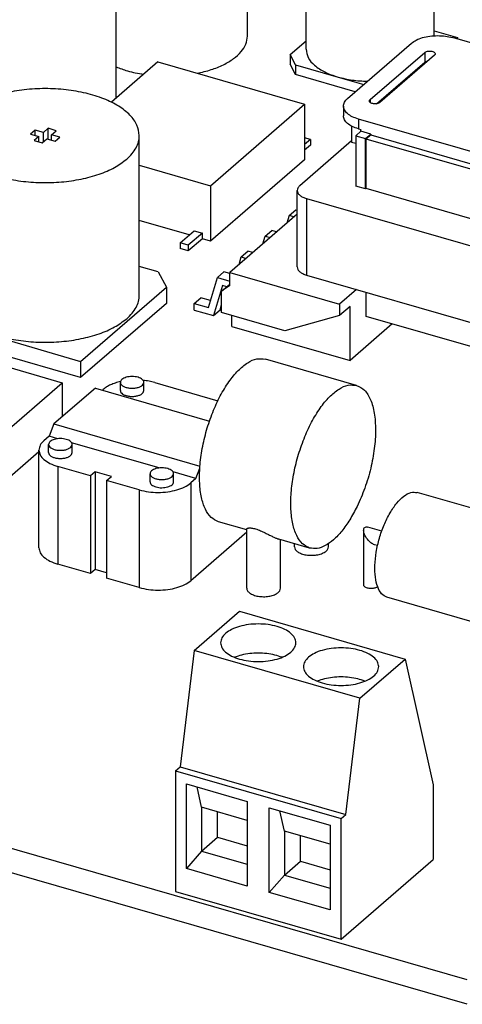
# Model space of a CAD drawing. Units: millimetres. Extents: x -1408 to -988, y -1222 to -925.
# Drawn here: x -1083 to -1071, y -1141 to -1115 of the extents above; entities that cross this region are included whole.
import ezdxf

# ---------------------------------------------------------------- set-up
doc = ezdxf.new("R2010")
doc.units = ezdxf.units.MM
doc.layers.add('1', color=7, linetype='Continuous')

# ---------------------------------------------------------------- blocks, each defined once
blk = doc.blocks.new('EV_CC_AC1_M3_CBC_SER_PCB____-select__1', base_point=(-2238.837, -2284.25))
at = {"color": 7, "linetype": 'Continuous'}
for p, q in [((-2153.989, -2230.634), (-2153.989, -2218.943)), ((-2160.953, -2233.772), (-2160.953, -2222.081)), ((-2150.873, -2231.332), (-2150.873, -2224.923)), ((-2144.073, -2230.61), (-2144.073, -2224.923)), ((-2144.073, -2230.351), (-2142.828, -2230.71)), ((-2151.717, -2231.608), (-2150.873, -2230.877)), ((-2133.126, -2233.587), (-2143.085, -2230.712)), ((-2142.828, -2230.71), (-2142.894, -2230.767)), ((-2142.828, -2230.71), (-2142.828, -2230.786)), ((-2148.671, -2233.949), (-2145.271, -2231.005)), ((-2151.717, -2231.608), (-2151.717, -2232.127)), ((-2151.424, -2232.154), (-2151.717, -2231.608)), ((-2147.468, -2234.008), (-2144.568, -2231.496)), ((-2144.049, -2231.646), (-2146.949, -2234.158)), ((-2158.741, -2232.006), (-2161.211, -2234.145)), ((-2158.741, -2232.006), (-2150.946, -2234.256)), ((-2151.424, -2232.674), (-2151.717, -2232.127)), ((-2151.424, -2232.154), (-2151.424, -2232.674)), ((-2151.424, -2232.154), (-2149.173, -2232.804)), ((-2147.121, -2234.226), (-2144.568, -2232.016)), ((-2148.255, -2233.589), (-2151.424, -2232.674)), ((-2149.173, -2232.804), (-2147.805, -2233.199)), ((-2155.946, -2238.587), (-2150.946, -2234.256)), ((-2150.946, -2234.256), (-2150.946, -2237.201)), ((-2148.885, -2234.349), (-2148.885, -2234.869)), ((-2138.126, -2237.917), (-2148.085, -2235.042)), ((-2165.256, -2235.625), (-2165.506, -2235.841)), ((-2165.256, -2235.914), (-2165.256, -2235.625)), ((-2164.823, -2235.75), (-2165.256, -2235.625)), ((-2164.573, -2235.533), (-2164.823, -2235.75)), ((-2164.573, -2236.111), (-2164.573, -2235.533)), ((-2164.14, -2235.658), (-2164.573, -2235.533)), ((-2164.39, -2235.875), (-2164.14, -2235.658)), ((-2148.451, -2235.416), (-2148.451, -2236.264)), ((-2148.085, -2235.561), (-2147.956, -2235.599)), ((-2147.956, -2235.692), (-2147.956, -2235.599)), ((-2165.506, -2235.841), (-2165.073, -2235.966)), ((-2165.073, -2235.966), (-2165.323, -2236.183)), ((-2165.323, -2236.183), (-2164.89, -2236.308)), ((-2165.073, -2236.255), (-2165.073, -2235.966)), ((-2164.89, -2236.308), (-2164.64, -2236.091)), ((-2164.823, -2236.25), (-2164.823, -2235.75)), ((-2164.64, -2236.091), (-2164.207, -2236.216)), ((-2164.39, -2236.164), (-2164.39, -2235.875)), ((-2163.957, -2236), (-2164.39, -2235.875)), ((-2164.207, -2236.216), (-2163.957, -2236)), ((-2159.731, -2244.408), (-2159.731, -2235.921)), ((-2150.629, -2236.123), (-2150.946, -2236.032)), ((-2150.629, -2236.123), (-2150.946, -2236.398)), ((-2150.629, -2236.123), (-2150.629, -2236.426)), ((-2147.956, -2235.692), (-2148.231, -2235.93)), ((-2148.231, -2235.93), (-2147.711, -2236.08)), ((-2148.231, -2235.93), (-2148.231, -2238.608)), ((-2147.436, -2235.842), (-2147.956, -2235.692)), ((-2147.711, -2236.08), (-2147.436, -2235.842)), ((-2147.711, -2238.758), (-2147.711, -2236.08)), ((-2147.686, -2236.101), (-2147.436, -2235.885)), ((-2147.686, -2238.737), (-2147.686, -2236.101)), ((-2139.051, -2238.594), (-2147.686, -2236.101)), ((-2147.436, -2235.842), (-2147.436, -2235.885)), ((-2147.436, -2235.885), (-2138.813, -2238.374)), ((-2148.451, -2236.2), (-2151.207, -2238.586)), ((-2150.629, -2236.426), (-2150.946, -2236.701)), ((-2148.451, -2236.264), (-2148.231, -2236.328)), ((-2150.946, -2237.201), (-2155.946, -2241.531)), ((-2159.731, -2237.494), (-2155.946, -2238.587)), ((-2155.946, -2238.587), (-2155.946, -2241.531)), ((-2147.711, -2238.758), (-2148.231, -2238.608)), ((-2147.686, -2238.737), (-2147.711, -2238.758)), ((-2139.051, -2241.23), (-2147.686, -2238.737)), ((-2151.341, -2242.907), (-2151.341, -2238.836)), ((-2150.841, -2239.269), (-2138.37, -2242.869)), ((-2151.341, -2240.099), (-2154.923, -2243.201)), ((-2151.772, -2240.173), (-2151.89, -2240.574)), ((-2151.772, -2240.173), (-2151.422, -2239.87)), ((-2151.513, -2240.247), (-2151.772, -2240.173)), ((-2151.422, -2239.87), (-2151.341, -2239.893)), ((-2157.075, -2241.205), (-2159.731, -2240.438)), ((-2157.562, -2241.627), (-2156.812, -2240.978)), ((-2156.379, -2241.103), (-2157.129, -2241.752)), ((-2156.379, -2241.406), (-2157.129, -2242.056)), ((-2156.812, -2240.978), (-2156.379, -2241.103)), ((-2156.379, -2241.406), (-2156.379, -2241.103)), ((-2155.946, -2241.531), (-2156.379, -2241.406)), ((-2153.16, -2241.673), (-2153.042, -2241.273)), ((-2153.042, -2241.273), (-2152.692, -2240.969)), ((-2153.042, -2241.273), (-2152.783, -2241.347)), ((-2152.433, -2241.044), (-2152.692, -2240.969)), ((-2157.562, -2241.627), (-2157.562, -2241.931)), ((-2157.129, -2241.752), (-2157.562, -2241.627)), ((-2157.129, -2242.056), (-2157.562, -2241.931)), ((-2157.129, -2241.752), (-2157.129, -2242.056)), ((-2154.43, -2242.773), (-2154.312, -2242.372)), ((-2154.312, -2242.372), (-2153.962, -2242.069)), ((-2154.312, -2242.372), (-2154.053, -2242.447)), ((-2153.703, -2242.144), (-2153.962, -2242.069)), ((-2158.72, -2243.17), (-2159.731, -2242.878)), ((-2158.72, -2243.17), (-2158.287, -2243.977)), ((-2156.051, -2245.069), (-2155.582, -2243.472)), ((-2155.582, -2243.472), (-2155.232, -2243.169)), ((-2155.582, -2243.472), (-2154.923, -2243.662)), ((-2154.923, -2243.258), (-2155.232, -2243.169)), ((-2154.923, -2243.201), (-2149.086, -2244.886)), ((-2154.923, -2243.893), (-2154.923, -2243.201)), ((-2150.841, -2243.34), (-2138.37, -2246.94)), ((-2162.846, -2247.925), (-2158.287, -2243.977)), ((-2158.287, -2243.977), (-2158.287, -2244.843)), ((-2155.317, -2243.895), (-2155.786, -2245.492)), ((-2155.356, -2244.201), (-2154.923, -2243.826)), ((-2154.923, -2243.893), (-2155.356, -2244.201)), ((-2155.081, -2243.963), (-2155.317, -2243.895)), ((-2156.812, -2244.849), (-2156.462, -2244.546)), ((-2155.942, -2244.696), (-2156.462, -2244.546)), ((-2155.356, -2245.327), (-2155.356, -2244.201)), ((-2148.186, -2244.106), (-2149.086, -2244.886)), ((-2147.686, -2245.535), (-2147.686, -2244.25)), ((-2158.287, -2244.843), (-2162.846, -2248.791)), ((-2156.812, -2245.196), (-2156.812, -2244.849)), ((-2156.812, -2244.849), (-2156.051, -2245.069)), ((-2155.436, -2245.189), (-2155.356, -2244.916)), ((-2149.086, -2244.886), (-2149.086, -2245.492)), ((-2148.536, -2245.015), (-2149.086, -2245.492)), ((-2148.536, -2247.873), (-2148.536, -2245.015)), ((-2171.766, -2245.35), (-2162.846, -2247.925)), ((-2156.812, -2245.196), (-2155.786, -2245.492)), ((-2155.786, -2245.492), (-2155.436, -2245.189)), ((-2151.996, -2246.297), (-2155.356, -2245.327)), ((-2154.806, -2246.063), (-2154.806, -2245.486)), ((-2149.086, -2245.492), (-2151.996, -2246.297)), ((-2140.426, -2247.631), (-2147.686, -2245.535)), ((-2154.806, -2246.063), (-2148.536, -2247.873)), ((-2146.298, -2245.936), (-2148.536, -2247.873)), ((-2162.846, -2248.791), (-2171.766, -2246.216)), ((-2169.648, -2247.379), (-2163.82, -2249.062)), ((-2162.846, -2247.925), (-2162.846, -2248.791)), ((-2148.184, -2249.203), (-2153.033, -2247.803)), ((-2167.185, -2251.976), (-2163.82, -2249.062)), ((-2163.82, -2249.062), (-2163.82, -2250.865)), ((-2160.736, -2249.477), (-2160.736, -2249.044)), ((-2159.486, -2249.477), (-2159.486, -2249.044)), ((-2158.913, -2249.049), (-2155.556, -2250.018)), ((-2162.065, -2249.346), (-2164.27, -2251.255)), ((-2162.065, -2249.346), (-2155.999, -2251.097)), ((-2161.645, -2249.415), (-2161.69, -2249.454)), ((-2164.27, -2251.255), (-2164.52, -2251.905)), ((-2164.27, -2251.255), (-2156.508, -2253.496)), ((-2164.52, -2251.905), (-2164.795, -2252.143)), ((-2164.546, -2252.776), (-2164.546, -2252.343)), ((-2164.058, -2252.038), (-2164.52, -2251.905)), ((-2158.671, -2253.593), (-2163.325, -2252.25)), ((-2163.296, -2252.776), (-2163.296, -2252.343)), ((-2165.063, -2252.736), (-2167.185, -2254.574)), ((-2165.063, -2257.839), (-2165.063, -2252.643)), ((-2162.331, -2254.009), (-2164.063, -2253.509)), ((-2162.081, -2253.793), (-2162.331, -2254.009)), ((-2162.081, -2253.793), (-2162.081, -2258.989)), ((-2161.215, -2254.043), (-2162.081, -2253.793)), ((-2159.16, -2254.331), (-2159.16, -2253.898)), ((-2156.726, -2254.155), (-2157.938, -2253.805)), ((-2157.91, -2254.331), (-2157.91, -2253.898)), ((-2156.726, -2254.155), (-2156.516, -2253.61)), ((-2162.331, -2254.009), (-2162.331, -2259.205)), ((-2161.465, -2254.259), (-2161.215, -2254.043)), ((-2161.465, -2254.259), (-2161.465, -2259.455)), ((-2159.733, -2254.759), (-2161.465, -2254.259)), ((-2156.726, -2254.155), (-2157.001, -2254.393)), ((-2131.106, -2258.896), (-2144.963, -2254.896)), ((-2142.313, -2280.815), (-2231.559, -2255.052)), ((-2142.313, -2282.114), (-2231.559, -2256.351)), ((-2154.026, -2256.884), (-2155.529, -2256.45)), ((-2154.026, -2257.013), (-2157.001, -2259.589)), ((-2154.026, -2259.989), (-2154.026, -2256.839)), ((-2147.812, -2256.907), (-2147.812, -2259.805)), ((-2146.851, -2256.953), (-2147.59, -2256.74)), ((-2150.68, -2257.85), (-2152.326, -2257.375)), ((-2152.226, -2259.989), (-2152.226, -2257.404)), ((-2151.486, -2257.789), (-2151.486, -2257.617)), ((-2149.686, -2257.789), (-2149.686, -2257.62)), ((-2147.073, -2257.722), (-2147.235, -2257.675)), ((-2162.331, -2259.205), (-2164.063, -2258.705)), ((-2162.081, -2258.989), (-2162.331, -2259.205)), ((-2161.465, -2259.167), (-2162.081, -2258.989)), ((-2159.733, -2259.955), (-2161.465, -2259.455)), ((-2141.219, -2262.014), (-2146.571, -2260.468)), ((-2156.81, -2263.293), (-2154.41, -2261.215)), ((-2154.41, -2261.215), (-2145.612, -2263.755)), ((-2156.81, -2263.293), (-2157.56, -2269.485)), ((-2148.012, -2265.833), (-2156.81, -2263.293)), ((-2148.012, -2265.833), (-2145.612, -2263.755)), ((-2145.612, -2263.755), (-2144.112, -2270.452)), ((-2148.762, -2272.025), (-2148.012, -2265.833)), ((-2157.81, -2269.702), (-2157.56, -2269.485)), ((-2157.81, -2269.702), (-2157.81, -2276.11)), ((-2157.81, -2269.702), (-2149.012, -2272.242)), ((-2157.56, -2269.485), (-2148.762, -2272.025)), ((-2157.223, -2274.894), (-2157.223, -2270.391)), ((-2157.223, -2270.391), (-2153.998, -2271.322)), ((-2156.423, -2271.632), (-2156.656, -2270.554)), ((-2144.112, -2270.452), (-2144.112, -2274.407)), ((-2156.423, -2271.632), (-2156.423, -2273.97)), ((-2153.998, -2272.332), (-2156.423, -2271.632)), ((-2153.998, -2271.322), (-2153.998, -2272.332)), ((-2152.824, -2276.164), (-2152.824, -2271.661)), ((-2152.824, -2271.661), (-2149.599, -2272.592)), ((-2155.573, -2273.234), (-2155.573, -2271.877)), ((-2152.024, -2272.902), (-2152.257, -2271.824)), ((-2149.012, -2272.242), (-2148.762, -2272.025)), ((-2149.012, -2278.65), (-2149.012, -2272.242)), ((-2153.998, -2272.332), (-2153.998, -2274.67)), ((-2149.599, -2272.592), (-2149.599, -2273.602)), ((-2156.423, -2273.97), (-2155.573, -2273.234)), ((-2155.573, -2273.234), (-2153.998, -2273.689)), ((-2149.599, -2273.602), (-2152.024, -2272.902)), ((-2152.024, -2272.902), (-2152.024, -2275.24)), ((-2151.174, -2274.504), (-2151.174, -2273.147)), ((-2149.599, -2273.602), (-2149.599, -2275.94)), ((-2156.423, -2273.97), (-2157.223, -2274.894)), ((-2156.423, -2273.97), (-2153.998, -2274.67)), ((-2149.012, -2278.65), (-2144.112, -2274.407)), ((-2153.998, -2275.825), (-2157.223, -2274.894)), ((-2153.998, -2274.67), (-2153.998, -2275.825)), ((-2152.024, -2275.24), (-2151.174, -2274.504)), ((-2151.174, -2274.504), (-2149.599, -2274.959)), ((-2152.024, -2275.24), (-2152.824, -2276.164)), ((-2152.024, -2275.24), (-2149.599, -2275.94)), ((-2149.599, -2275.94), (-2149.599, -2277.095)), ((-2157.81, -2276.11), (-2149.012, -2278.65)), ((-2149.599, -2277.095), (-2152.824, -2276.164))]:
    blk.add_line(p, q, dxfattribs=at)
at = {"color": 2, "linetype": 'Continuous'}
for p, q in [((-2144.568, -2231.496), (-2144.568, -2232.016)), ((-2147.468, -2234.008), (-2147.468, -2234.158)), ((-2148.085, -2235.042), (-2148.085, -2235.561)), ((-2150.841, -2239.269), (-2150.841, -2243.34)), ((-2164.063, -2253.509), (-2164.063, -2258.705)), ((-2157.001, -2254.393), (-2157.001, -2259.589)), ((-2159.733, -2254.759), (-2159.733, -2259.955))]:
    blk.add_line(p, q, dxfattribs=at)
at = {"color": 7, "linetype": 'Continuous'}
for points, knots in [([(-2156.66, -2232.607), (-2156.409, -2232.549), (-2155.928, -2232.438), (-2155.274, -2232.175), (-2154.729, -2231.858), (-2154.32, -2231.489), (-2154.043, -2231.078), (-2154.006, -2230.777), (-2153.989, -2230.634)], [0, 0, 0, 0, 0.771543, 1.478201, 2.106422, 2.651799, 3.123809, 3.550808, 3.550808, 3.550808, 3.550808]), ([(-2145.271, -2231.005), (-2145.188, -2230.945), (-2145.009, -2230.817), (-2144.674, -2230.7), (-2144.294, -2230.621), (-2143.886, -2230.597), (-2143.476, -2230.619), (-2143.213, -2230.681), (-2143.085, -2230.712)], [0, 0, 0, 0, 0.303488, 0.65841, 1.052489, 1.467495, 1.882502, 2.276581, 2.276581, 2.276581, 2.276581]), ([(-2150.873, -2231.332), (-2150.847, -2231.484), (-2150.791, -2231.815), (-2150.401, -2232.228), (-2149.857, -2232.576), (-2149.412, -2232.724), (-2149.173, -2232.804)], [0, 0, 0, 0, 0.454989, 0.987413, 1.632325, 2.386535, 2.386535, 2.386535, 2.386535]), ([(-2144.568, -2231.496), (-2144.548, -2231.482), (-2144.504, -2231.452), (-2144.421, -2231.43), (-2144.328, -2231.419), (-2144.233, -2231.423), (-2144.145, -2231.442), (-2144.074, -2231.474), (-2144.021, -2231.516), (-2144.012, -2231.554), (-2144.009, -2231.571)], [0, 0, 0, 0, 0.0726052, 0.1595231, 0.2553518, 0.3527363, 0.4440175, 0.5227872, 0.5858758, 0.6366523, 0.6366523, 0.6366523, 0.6366523]), ([(-2144.568, -2232.016), (-2144.545, -2232), (-2144.492, -2231.965), (-2144.431, -2231.954), (-2144.397, -2231.947)], [0, 0, 0, 0, 0.0843342, 0.1865795, 0.1865795, 0.1865795, 0.1865795]), ([(-2144.009, -2231.571), (-2144.011, -2231.585), (-2144.016, -2231.614), (-2144.037, -2231.635), (-2144.049, -2231.646)], [0, 0, 0, 0, 0.0401461, 0.08712471, 0.08712471, 0.08712471, 0.08712471]), ([(-2160.953, -2232.269), (-2160.858, -2232.307), (-2160.664, -2232.383), (-2160.465, -2232.444), (-2160.364, -2232.474)], [0, 0, 0, 0, 0.3060263, 0.6243495, 0.6243495, 0.6243495, 0.6243495]), ([(-2160.364, -2232.474), (-2160.223, -2232.512), (-2159.938, -2232.589), (-2159.647, -2232.638), (-2159.499, -2232.663)], [0, 0, 0, 0, 0.4348612, 0.8851342, 0.8851342, 0.8851342, 0.8851342]), ([(-2149.173, -2232.804), (-2148.923, -2232.866), (-2148.409, -2232.992), (-2147.881, -2233.018), (-2147.611, -2233.031)], [0, 0, 0, 0, 0.770551, 1.581797, 1.581797, 1.581797, 1.581797]), ([(-2159.731, -2235.921), (-2159.758, -2235.73), (-2159.816, -2235.323), (-2160.236, -2234.784), (-2160.841, -2234.316), (-2161.639, -2233.93), (-2162.582, -2233.641), (-2163.63, -2233.461), (-2164.731, -2233.4), (-2165.832, -2233.461), (-2166.88, -2233.641), (-2167.823, -2233.93), (-2168.621, -2234.316), (-2169.227, -2234.784), (-2169.646, -2235.323), (-2169.704, -2235.73), (-2169.731, -2235.921)], [0, 0, 0, 0, 0.570252, 1.215203, 1.976475, 2.861631, 3.855348, 4.928214, 6.042583, 7.156952, 8.229818, 9.223535, 10.108692, 10.869963, 11.514914, 12.085166, 12.085166, 12.085166, 12.085166]), ([(-2160.965, -2233.933), (-2160.962, -2233.906), (-2160.954, -2233.853), (-2160.953, -2233.799), (-2160.953, -2233.772)], [0, 0, 0, 0, 0.0806603, 0.1609783, 0.1609783, 0.1609783, 0.1609783]), ([(-2148.885, -2234.349), (-2148.874, -2234.277), (-2148.848, -2234.12), (-2148.733, -2234.009), (-2148.671, -2233.949)], [0, 0, 0, 0, 0.2141125, 0.4646651, 0.4646651, 0.4646651, 0.4646651]), ([(-2147.509, -2234.083), (-2147.506, -2234.069), (-2147.502, -2234.04), (-2147.48, -2234.019), (-2147.468, -2234.008)], [0, 0, 0, 0, 0.0401461, 0.08712471, 0.08712471, 0.08712471, 0.08712471]), ([(-2146.949, -2234.158), (-2146.969, -2234.171), (-2147.013, -2234.201), (-2147.097, -2234.224), (-2147.189, -2234.235), (-2147.285, -2234.23), (-2147.372, -2234.211), (-2147.443, -2234.18), (-2147.496, -2234.137), (-2147.505, -2234.099), (-2147.509, -2234.083)], [0, 0, 0, 0, 0.0726052, 0.1595231, 0.2553518, 0.3527363, 0.4440175, 0.5227872, 0.5858758, 0.6366523, 0.6366523, 0.6366523, 0.6366523]), ([(-2148.085, -2235.042), (-2148.198, -2235.004), (-2148.407, -2234.934), (-2148.663, -2234.771), (-2148.847, -2234.576), (-2148.873, -2234.421), (-2148.885, -2234.349)], [0, 0, 0, 0, 0.354922, 0.65841, 0.908963, 1.123075, 1.123075, 1.123075, 1.123075]), ([(-2148.085, -2235.561), (-2148.198, -2235.524), (-2148.407, -2235.454), (-2148.663, -2235.29), (-2148.847, -2235.096), (-2148.873, -2234.94), (-2148.885, -2234.869)], [0, 0, 0, 0, 0.354922, 0.65841, 0.908963, 1.123075, 1.123075, 1.123075, 1.123075]), ([(-2169.731, -2235.921), (-2169.706, -2236.106), (-2169.652, -2236.5), (-2169.255, -2237.026), (-2168.68, -2237.487), (-2167.921, -2237.871), (-2167.02, -2238.165), (-2166.013, -2238.357), (-2164.947, -2238.438), (-2163.872, -2238.403), (-2162.835, -2238.256), (-2161.888, -2237.998), (-2161.06, -2237.658), (-2160.61, -2237.326), (-2160.401, -2237.171)], [0, 0, 0, 0, 0.553927, 1.176939, 1.908735, 2.758066, 3.712442, 4.746092, 5.825272, 6.912193, 7.96841, 8.958134, 9.851868, 10.631035, 10.631035, 10.631035, 10.631035]), ([(-2160.401, -2237.171), (-2160.301, -2237.076), (-2160.109, -2236.897), (-2159.896, -2236.582), (-2159.757, -2236.256), (-2159.74, -2236.031), (-2159.731, -2235.921)], [0, 0, 0, 0, 0.411943, 0.786226, 1.131406, 1.460513, 1.460513, 1.460513, 1.460513]), ([(-2151.207, -2238.586), (-2151.246, -2238.624), (-2151.318, -2238.693), (-2151.334, -2238.791), (-2151.341, -2238.836)], [0, 0, 0, 0, 0.1565954, 0.2904157, 0.2904157, 0.2904157, 0.2904157]), ([(-2151.341, -2238.836), (-2151.334, -2238.881), (-2151.317, -2238.978), (-2151.202, -2239.1), (-2151.042, -2239.202), (-2150.912, -2239.246), (-2150.841, -2239.269)], [0, 0, 0, 0, 0.1338203, 0.2904157, 0.4800956, 0.701922, 0.701922, 0.701922, 0.701922]), ([(-2151.341, -2242.907), (-2151.334, -2242.951), (-2151.317, -2243.049), (-2151.202, -2243.17), (-2151.042, -2243.272), (-2150.912, -2243.316), (-2150.841, -2243.34)], [0, 0, 0, 0, 0.1338203, 0.2904157, 0.4800956, 0.701922, 0.701922, 0.701922, 0.701922]), ([(-2169.731, -2244.408), (-2169.706, -2244.593), (-2169.652, -2244.987), (-2169.255, -2245.513), (-2168.68, -2245.974), (-2167.921, -2246.358), (-2167.02, -2246.652), (-2166.013, -2246.844), (-2164.947, -2246.925), (-2163.872, -2246.89), (-2162.835, -2246.743), (-2161.888, -2246.485), (-2161.06, -2246.145), (-2160.61, -2245.813), (-2160.401, -2245.658)], [0, 0, 0, 0, 0.553927, 1.176939, 1.908735, 2.758066, 3.712442, 4.746092, 5.825272, 6.912193, 7.96841, 8.958134, 9.851868, 10.631035, 10.631035, 10.631035, 10.631035]), ([(-2160.401, -2245.658), (-2160.301, -2245.564), (-2160.109, -2245.384), (-2159.896, -2245.069), (-2159.757, -2244.743), (-2159.74, -2244.518), (-2159.731, -2244.408)], [0, 0, 0, 0, 0.411943, 0.786226, 1.131406, 1.460513, 1.460513, 1.460513, 1.460513]), ([(-2155.529, -2256.45), (-2155.666, -2256.384), (-2155.965, -2256.24), (-2156.259, -2255.756), (-2156.455, -2255.135), (-2156.544, -2254.364), (-2156.525, -2253.489), (-2156.398, -2252.546), (-2156.169, -2251.582), (-2155.849, -2250.645), (-2155.454, -2249.779), (-2155.003, -2249.028), (-2154.518, -2248.423), (-2154.02, -2248.002), (-2153.514, -2247.749), (-2153.184, -2247.786), (-2153.033, -2247.803)], [0, 0, 0, 0, 0.448033, 0.977551, 1.628644, 2.405113, 3.289358, 4.251346, 5.253882, 6.256417, 7.218405, 8.10265, 8.87912, 9.530213, 10.05973, 10.507763, 10.507763, 10.507763, 10.507763]), ([(-2159.799, -2248.773), (-2159.849, -2248.761), (-2159.952, -2248.737), (-2160.111, -2248.728), (-2160.271, -2248.738), (-2160.42, -2248.768), (-2160.549, -2248.816), (-2160.65, -2248.879), (-2160.721, -2248.955), (-2160.732, -2249.016), (-2160.736, -2249.044)], [0, 0, 0, 0, 0.153937, 0.316049, 0.478161, 0.632098, 0.770739, 0.889289, 0.987161, 1.070799, 1.070799, 1.070799, 1.070799]), ([(-2160.731, -2249.003), (-2160.823, -2249.026), (-2161.001, -2249.07), (-2161.248, -2249.166), (-2161.465, -2249.276), (-2161.587, -2249.37), (-2161.645, -2249.415)], [0, 0, 0, 0, 0.284488, 0.549966, 0.793097, 1.012046, 1.012046, 1.012046, 1.012046]), ([(-2160.736, -2249.044), (-2160.729, -2249.078), (-2160.713, -2249.153), (-2160.61, -2249.239), (-2160.473, -2249.305), (-2160.3, -2249.347), (-2160.111, -2249.361), (-2159.922, -2249.347), (-2159.75, -2249.305), (-2159.612, -2249.239), (-2159.51, -2249.153), (-2159.494, -2249.078), (-2159.486, -2249.044)], [0, 0, 0, 0, 0.101297, 0.225675, 0.380266, 0.560061, 0.753801, 0.947541, 1.127337, 1.281927, 1.406305, 1.507602, 1.507602, 1.507602, 1.507602]), ([(-2159.486, -2249.044), (-2159.491, -2249.016), (-2159.501, -2248.955), (-2159.573, -2248.879), (-2159.673, -2248.815), (-2159.755, -2248.788), (-2159.799, -2248.773)], [0, 0, 0, 0, 0.0836377, 0.1815098, 0.3000598, 0.4387013, 0.4387013, 0.4387013, 0.4387013]), ([(-2158.913, -2249.049), (-2159.012, -2249.023), (-2159.213, -2248.971), (-2159.42, -2248.947), (-2159.526, -2248.934)], [0, 0, 0, 0, 0.305258, 0.6244858, 0.6244858, 0.6244858, 0.6244858]), ([(-2150.68, -2257.85), (-2150.817, -2257.784), (-2151.116, -2257.64), (-2151.409, -2257.156), (-2151.606, -2256.535), (-2151.694, -2255.764), (-2151.675, -2254.889), (-2151.548, -2253.946), (-2151.319, -2252.982), (-2150.999, -2252.045), (-2150.604, -2251.179), (-2150.154, -2250.428), (-2149.668, -2249.823), (-2149.171, -2249.402), (-2148.664, -2249.149), (-2148.335, -2249.186), (-2148.184, -2249.203)], [0, 0, 0, 0, 0.448033, 0.977551, 1.628644, 2.405113, 3.289358, 4.251346, 5.253882, 6.256417, 7.218405, 8.10265, 8.87912, 9.530213, 10.05973, 10.507763, 10.507763, 10.507763, 10.507763]), ([(-2148.184, -2249.203), (-2148.035, -2249.278), (-2147.706, -2249.444), (-2147.405, -2250.004), (-2147.218, -2250.716), (-2147.16, -2251.595), (-2147.228, -2252.58), (-2147.423, -2253.621), (-2147.724, -2254.66), (-2148.017, -2255.319), (-2148.162, -2255.644)], [0, 0, 0, 0, 0.489736, 1.081891, 1.821045, 2.704882, 3.704976, 4.778373, 5.874549, 6.940799, 6.940799, 6.940799, 6.940799]), ([(-2160.736, -2249.477), (-2160.729, -2249.511), (-2160.713, -2249.586), (-2160.61, -2249.672), (-2160.473, -2249.738), (-2160.3, -2249.78), (-2160.111, -2249.794), (-2159.922, -2249.78), (-2159.75, -2249.738), (-2159.612, -2249.672), (-2159.51, -2249.586), (-2159.494, -2249.511), (-2159.486, -2249.477)], [0, 0, 0, 0, 0.101297, 0.225675, 0.380266, 0.560061, 0.753801, 0.947541, 1.127337, 1.281927, 1.406305, 1.507602, 1.507602, 1.507602, 1.507602]), ([(-2164.795, -2252.143), (-2164.873, -2252.218), (-2165.016, -2252.357), (-2165.048, -2252.553), (-2165.063, -2252.643)], [0, 0, 0, 0, 0.3131908, 0.5808314, 0.5808314, 0.5808314, 0.5808314]), ([(-2163.609, -2252.073), (-2163.659, -2252.061), (-2163.762, -2252.036), (-2163.921, -2252.028), (-2164.081, -2252.038), (-2164.23, -2252.068), (-2164.359, -2252.115), (-2164.46, -2252.178), (-2164.531, -2252.255), (-2164.542, -2252.315), (-2164.546, -2252.343)], [0, 0, 0, 0, 0.153937, 0.316049, 0.478161, 0.632098, 0.770739, 0.889289, 0.987161, 1.070799, 1.070799, 1.070799, 1.070799]), ([(-2164.546, -2252.343), (-2164.539, -2252.377), (-2164.523, -2252.453), (-2164.42, -2252.538), (-2164.283, -2252.604), (-2164.11, -2252.646), (-2163.921, -2252.661), (-2163.732, -2252.646), (-2163.56, -2252.604), (-2163.422, -2252.538), (-2163.32, -2252.453), (-2163.304, -2252.377), (-2163.296, -2252.343)], [0, 0, 0, 0, 0.101297, 0.225675, 0.380266, 0.560061, 0.753801, 0.947541, 1.127337, 1.281927, 1.406305, 1.507602, 1.507602, 1.507602, 1.507602]), ([(-2163.296, -2252.343), (-2163.301, -2252.315), (-2163.311, -2252.255), (-2163.383, -2252.179), (-2163.483, -2252.115), (-2163.565, -2252.087), (-2163.609, -2252.073)], [0, 0, 0, 0, 0.0836377, 0.1815098, 0.3000598, 0.4387013, 0.4387013, 0.4387013, 0.4387013]), ([(-2165.063, -2252.643), (-2165.048, -2252.733), (-2165.015, -2252.927), (-2164.785, -2253.17), (-2164.466, -2253.375), (-2164.204, -2253.462), (-2164.063, -2253.509)], [0, 0, 0, 0, 0.267641, 0.580831, 0.960191, 1.403844, 1.403844, 1.403844, 1.403844]), ([(-2164.546, -2252.776), (-2164.539, -2252.81), (-2164.523, -2252.886), (-2164.42, -2252.971), (-2164.283, -2253.037), (-2164.11, -2253.079), (-2163.921, -2253.094), (-2163.732, -2253.079), (-2163.56, -2253.037), (-2163.422, -2252.971), (-2163.32, -2252.886), (-2163.304, -2252.81), (-2163.296, -2252.776)], [0, 0, 0, 0, 0.101297, 0.225675, 0.380266, 0.560061, 0.753801, 0.947541, 1.127337, 1.281927, 1.406305, 1.507602, 1.507602, 1.507602, 1.507602]), ([(-2158.222, -2253.628), (-2158.272, -2253.616), (-2158.375, -2253.591), (-2158.535, -2253.583), (-2158.694, -2253.593), (-2158.843, -2253.623), (-2158.973, -2253.67), (-2159.073, -2253.733), (-2159.145, -2253.81), (-2159.155, -2253.87), (-2159.16, -2253.898)], [0, 0, 0, 0, 0.153937, 0.316049, 0.478161, 0.632098, 0.770739, 0.889289, 0.987161, 1.070799, 1.070799, 1.070799, 1.070799]), ([(-2159.16, -2253.898), (-2159.152, -2253.932), (-2159.137, -2254.008), (-2159.034, -2254.093), (-2158.896, -2254.159), (-2158.724, -2254.201), (-2158.535, -2254.216), (-2158.346, -2254.201), (-2158.173, -2254.159), (-2158.036, -2254.093), (-2157.933, -2254.008), (-2157.917, -2253.932), (-2157.91, -2253.898)], [0, 0, 0, 0, 0.101297, 0.225675, 0.380266, 0.560061, 0.753801, 0.947541, 1.127337, 1.281927, 1.406305, 1.507602, 1.507602, 1.507602, 1.507602]), ([(-2157.91, -2253.898), (-2157.914, -2253.87), (-2157.925, -2253.81), (-2157.996, -2253.734), (-2158.096, -2253.67), (-2158.178, -2253.642), (-2158.222, -2253.628)], [0, 0, 0, 0, 0.0836377, 0.1815098, 0.3000598, 0.4387013, 0.4387013, 0.4387013, 0.4387013]), ([(-2159.733, -2254.759), (-2159.573, -2254.797), (-2159.244, -2254.875), (-2158.733, -2254.903), (-2158.222, -2254.872), (-2157.747, -2254.774), (-2157.328, -2254.627), (-2157.104, -2254.467), (-2157.001, -2254.393)], [0, 0, 0, 0, 0.492598, 1.011357, 1.530115, 2.022713, 2.466366, 2.845726, 2.845726, 2.845726, 2.845726]), ([(-2159.16, -2254.331), (-2159.155, -2254.359), (-2159.145, -2254.42), (-2159.073, -2254.496), (-2158.973, -2254.56), (-2158.891, -2254.587), (-2158.847, -2254.602)], [0, 0, 0, 0, 0.0836377, 0.1815098, 0.3000598, 0.4387013, 0.4387013, 0.4387013, 0.4387013]), ([(-2158.847, -2254.602), (-2158.797, -2254.614), (-2158.694, -2254.638), (-2158.535, -2254.647), (-2158.375, -2254.637), (-2158.226, -2254.607), (-2158.097, -2254.559), (-2157.996, -2254.496), (-2157.925, -2254.42), (-2157.914, -2254.359), (-2157.91, -2254.331)], [0, 0, 0, 0, 0.153937, 0.316049, 0.478161, 0.632098, 0.770739, 0.889289, 0.987161, 1.070799, 1.070799, 1.070799, 1.070799]), ([(-2146.571, -2260.468), (-2146.674, -2260.415), (-2146.903, -2260.295), (-2147.098, -2259.888), (-2147.211, -2259.375), (-2147.228, -2258.746), (-2147.152, -2258.051), (-2146.987, -2257.33), (-2146.743, -2256.632), (-2146.436, -2256.003), (-2146.087, -2255.48), (-2145.718, -2255.107), (-2145.336, -2254.866), (-2145.078, -2254.887), (-2144.963, -2254.896)], [0, 0, 0, 0, 0.339699, 0.758812, 1.287994, 1.920889, 2.631475, 3.383268, 4.135062, 4.845648, 5.478543, 6.007724, 6.426838, 6.766537, 6.766537, 6.766537, 6.766537]), ([(-2148.162, -2255.644), (-2148.286, -2255.883), (-2148.524, -2256.339), (-2148.945, -2256.934), (-2149.381, -2257.405), (-2149.822, -2257.726), (-2150.265, -2257.907), (-2150.548, -2257.868), (-2150.68, -2257.85)], [0, 0, 0, 0, 0.808005, 1.540735, 2.181446, 2.722995, 3.173915, 3.567086, 3.567086, 3.567086, 3.567086]), ([(-2154.026, -2256.839), (-2154.025, -2256.834), (-2154.023, -2256.822), (-2154.01, -2256.811), (-2153.996, -2256.804), (-2153.983, -2256.798), (-2153.967, -2256.793), (-2153.946, -2256.788), (-2153.915, -2256.783), (-2153.876, -2256.781), (-2153.829, -2256.782), (-2153.756, -2256.788), (-2153.664, -2256.805), (-2153.544, -2256.837), (-2153.418, -2256.88), (-2153.273, -2256.94), (-2153.119, -2257.011), (-2152.948, -2257.094), (-2152.771, -2257.183), (-2152.624, -2257.255), (-2152.514, -2257.304), (-2152.447, -2257.332), (-2152.385, -2257.357), (-2152.346, -2257.369), (-2152.326, -2257.375)], [0, 0, 0, 0, 0.01595, 0.03548, 0.048094, 0.062497, 0.077892, 0.098507, 0.128513, 0.170885, 0.215086, 0.27011, 0.389084, 0.497025, 0.640808, 0.788773, 0.967438, 1.149591, 1.359262, 1.560734, 1.641706, 1.720467, 1.779801, 1.842066, 1.842066, 1.842066, 1.842066]), ([(-2147.812, -2256.907), (-2147.81, -2256.876), (-2147.806, -2256.82), (-2147.757, -2256.749), (-2147.675, -2256.721), (-2147.62, -2256.733), (-2147.59, -2256.74)], [0, 0, 0, 0, 0.0921607, 0.1677857, 0.2434106, 0.3355713, 0.3355713, 0.3355713, 0.3355713]), ([(-2147.612, -2257.38), (-2147.641, -2257.341), (-2147.697, -2257.263), (-2147.759, -2257.139), (-2147.802, -2257.021), (-2147.809, -2256.943), (-2147.812, -2256.907)], [0, 0, 0, 0, 0.1470064, 0.2872136, 0.4136731, 0.5213541, 0.5213541, 0.5213541, 0.5213541]), ([(-2147.235, -2257.675), (-2147.267, -2257.663), (-2147.335, -2257.637), (-2147.43, -2257.57), (-2147.526, -2257.484), (-2147.583, -2257.416), (-2147.612, -2257.38)], [0, 0, 0, 0, 0.1005063, 0.217763, 0.3478004, 0.485042, 0.485042, 0.485042, 0.485042]), ([(-2165.063, -2257.839), (-2165.048, -2257.929), (-2165.015, -2258.123), (-2164.785, -2258.366), (-2164.466, -2258.571), (-2164.204, -2258.658), (-2164.063, -2258.705)], [0, 0, 0, 0, 0.267641, 0.580831, 0.960191, 1.403844, 1.403844, 1.403844, 1.403844]), ([(-2151.486, -2257.789), (-2151.476, -2257.838), (-2151.453, -2257.946), (-2151.305, -2258.07), (-2151.107, -2258.165), (-2150.859, -2258.225), (-2150.586, -2258.246), (-2150.314, -2258.225), (-2150.065, -2258.165), (-2149.868, -2258.07), (-2149.72, -2257.946), (-2149.697, -2257.838), (-2149.686, -2257.789)], [0, 0, 0, 0, 0.145868, 0.324972, 0.547583, 0.806488, 1.085474, 1.36446, 1.623365, 1.845975, 2.02508, 2.170947, 2.170947, 2.170947, 2.170947]), ([(-2159.733, -2259.955), (-2159.573, -2259.993), (-2159.244, -2260.071), (-2158.733, -2260.099), (-2158.222, -2260.068), (-2157.747, -2259.97), (-2157.328, -2259.823), (-2157.104, -2259.663), (-2157.001, -2259.589)], [0, 0, 0, 0, 0.492598, 1.011357, 1.530115, 2.022713, 2.466366, 2.845726, 2.845726, 2.845726, 2.845726]), ([(-2154.026, -2259.989), (-2154.017, -2260.036), (-2153.996, -2260.141), (-2153.912, -2260.209), (-2153.866, -2260.245)], [0, 0, 0, 0, 0.1405747, 0.3114902, 0.3114902, 0.3114902, 0.3114902]), ([(-2153.866, -2260.245), (-2153.802, -2260.283), (-2153.662, -2260.364), (-2153.412, -2260.422), (-2153.138, -2260.446), (-2152.863, -2260.427), (-2152.611, -2260.367), (-2152.411, -2260.272), (-2152.26, -2260.148), (-2152.237, -2260.038), (-2152.226, -2259.989)], [0, 0, 0, 0, 0.221765, 0.481205, 0.762051, 1.0438, 1.305786, 1.531198, 1.712376, 1.859571, 1.859571, 1.859571, 1.859571]), ([(-2147.612, -2259.979), (-2147.641, -2259.969), (-2147.693, -2259.952), (-2147.757, -2259.911), (-2147.803, -2259.862), (-2147.809, -2259.823), (-2147.812, -2259.805)], [0, 0, 0, 0, 0.0887306, 0.1646025, 0.2272407, 0.2807688, 0.2807688, 0.2807688, 0.2807688]), ([(-2147.071, -2259.91), (-2147.092, -2259.924), (-2147.137, -2259.955), (-2147.221, -2259.983), (-2147.315, -2260.002), (-2147.416, -2260.007), (-2147.516, -2260.001), (-2147.581, -2259.986), (-2147.612, -2259.979)], [0, 0, 0, 0, 0.0758433, 0.1639887, 0.2613744, 0.3635993, 0.465661, 0.5625767, 0.5625767, 0.5625767, 0.5625767]), ([(-2151.411, -2262.889), (-2151.426, -2262.799), (-2151.459, -2262.605), (-2151.688, -2262.361), (-2152.009, -2262.16), (-2152.423, -2262.007), (-2152.9, -2261.91), (-2153.411, -2261.878), (-2153.921, -2261.91), (-2154.397, -2262.008), (-2154.815, -2262.155), (-2155.039, -2262.315), (-2155.143, -2262.389)], [0, 0, 0, 0, 0.267641, 0.580831, 0.960191, 1.403844, 1.896442, 2.415201, 2.933959, 3.426557, 3.87021, 4.24957, 4.24957, 4.24957, 4.24957]), ([(-2155.143, -2262.389), (-2155.22, -2262.464), (-2155.364, -2262.603), (-2155.396, -2262.799), (-2155.411, -2262.889)], [0, 0, 0, 0, 0.3131908, 0.5808314, 0.5808314, 0.5808314, 0.5808314]), ([(-2155.411, -2262.889), (-2155.395, -2262.978), (-2155.362, -2263.173), (-2155.133, -2263.416), (-2154.813, -2263.618), (-2154.398, -2263.771), (-2153.921, -2263.867), (-2153.411, -2263.9), (-2152.9, -2263.867), (-2152.423, -2263.771), (-2152.009, -2263.618), (-2151.688, -2263.416), (-2151.459, -2263.173), (-2151.426, -2262.978), (-2151.411, -2262.889)], [0, 0, 0, 0, 0.267641, 0.580831, 0.960191, 1.403844, 1.896442, 2.415201, 2.933959, 3.426557, 3.87021, 4.24957, 4.562761, 4.830401, 4.830401, 4.830401, 4.830401]), ([(-2147.011, -2264.159), (-2147.026, -2264.069), (-2147.06, -2263.875), (-2147.289, -2263.631), (-2147.609, -2263.43), (-2148.024, -2263.277), (-2148.501, -2263.18), (-2149.011, -2263.148), (-2149.522, -2263.18), (-2149.998, -2263.278), (-2150.416, -2263.425), (-2150.64, -2263.585), (-2150.743, -2263.659)], [0, 0, 0, 0, 0.267641, 0.580831, 0.960191, 1.403844, 1.896442, 2.415201, 2.933959, 3.426557, 3.87021, 4.24957, 4.24957, 4.24957, 4.24957]), ([(-2152.144, -2263.663), (-2152.271, -2263.618), (-2152.536, -2263.525), (-2152.963, -2263.455), (-2153.411, -2263.428), (-2153.859, -2263.455), (-2154.286, -2263.525), (-2154.55, -2263.618), (-2154.677, -2263.663)], [0, 0, 0, 0, 0.402949, 0.839243, 1.293055, 1.746867, 2.18316, 2.586109, 2.586109, 2.586109, 2.586109]), ([(-2150.743, -2263.659), (-2150.821, -2263.734), (-2150.964, -2263.873), (-2150.996, -2264.069), (-2151.011, -2264.159)], [0, 0, 0, 0, 0.3131908, 0.5808314, 0.5808314, 0.5808314, 0.5808314]), ([(-2151.011, -2264.159), (-2150.996, -2264.248), (-2150.963, -2264.443), (-2150.734, -2264.686), (-2150.413, -2264.888), (-2149.998, -2265.041), (-2149.522, -2265.137), (-2149.011, -2265.17), (-2148.501, -2265.137), (-2148.024, -2265.041), (-2147.609, -2264.888), (-2147.289, -2264.686), (-2147.06, -2264.443), (-2147.026, -2264.248), (-2147.011, -2264.159)], [0, 0, 0, 0, 0.267641, 0.580831, 0.960191, 1.403844, 1.896442, 2.415201, 2.933959, 3.426557, 3.87021, 4.24957, 4.562761, 4.830401, 4.830401, 4.830401, 4.830401]), ([(-2147.745, -2264.933), (-2147.872, -2264.888), (-2148.136, -2264.795), (-2148.563, -2264.725), (-2149.011, -2264.698), (-2149.459, -2264.725), (-2149.886, -2264.795), (-2150.151, -2264.888), (-2150.277, -2264.933)], [0, 0, 0, 0, 0.402949, 0.839243, 1.293055, 1.746867, 2.18316, 2.586109, 2.586109, 2.586109, 2.586109])]:
    blk.add_open_spline(points, degree=3, knots=knots, dxfattribs=at)
blk = doc.blocks.new('Allg1', base_point=(-2160, -2240))
blk.add_blockref('EV_CC_AC1_M3_CBC_SER_PCB____-select__1', (-2238.837, -2284.25))
blk = doc.blocks.new('1')
at = {"xscale": 0.5, "yscale": 0.5, "zscale": 0.5}
blk.add_blockref('Allg1', (-1080, -1120), dxfattribs=at)

msp = doc.modelspace()

# ---------------------------------------------------------------- block references
at = {"layer": '1'}
msp.add_blockref('1', (0, 0), dxfattribs=at)

doc.saveas('drawing.dxf')
